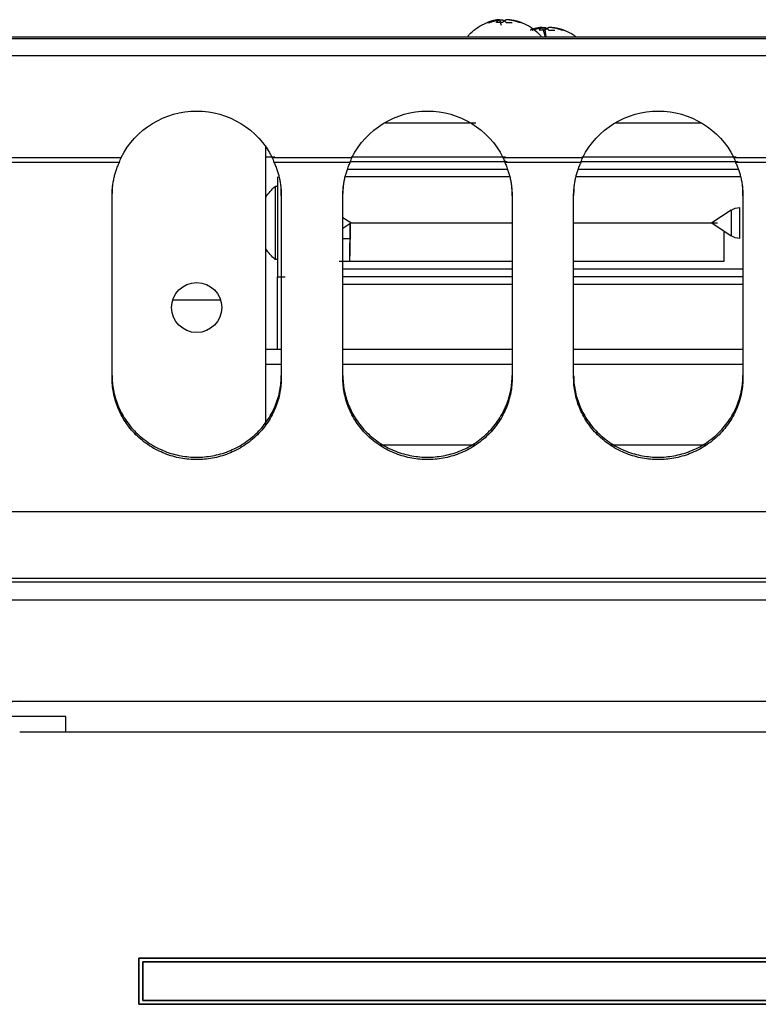
# Model space of a CAD drawing. Extents: x 591 to 2426, y 95 to 3458.
# Drawn here: x 718 to 814, y 3329 to 3457 of the extents above; entities that cross this region are included whole.
import ezdxf

# ---------------------------------------------------------------- set-up
doc = ezdxf.new("R2010")
doc.units = 0
doc.header["$LTSCALE"] = 10
doc.layers.add('Moffat_Details', color=160, linetype='CONTINUOUS')
doc.layers.add('Moffat_Profile', color=10, linetype='CONTINUOUS')

msp = doc.modelspace()

# ---------------------------------------------------------------- linework, layer by layer
at = {"layer": 'Moffat_Details', "true_color": 0x000000}
for p, q in [((765.52, 3443.32), (777.46, 3443.32)), ((795.52, 3443.32), (806.8, 3443.32)), ((750.16, 3404.07), (750.16, 3440.2)), ((591.16, 3438.84), (731.34, 3438.84)), ((731.12, 3438.2), (591.16, 3438.2)), ((750.16, 3438.92), (751.33, 3438.92)), ((750.97, 3438.84), (761.34, 3438.84)), ((761.12, 3438.2), (751.2, 3438.2)), ((761.05, 3438.32), (781.51, 3438.32)), ((761.26, 3438.92), (781.31, 3438.92)), ((780.97, 3438.84), (791.34, 3438.84)), ((781.2, 3438.38), (781.2, 3438.51)), ((791.12, 3438.2), (781.2, 3438.2)), ((791.03, 3438.32), (811.48, 3438.32)), ((791.23, 3438.92), (811.28, 3438.92)), ((810.97, 3438.84), (821.34, 3438.84)), ((821.12, 3438.2), (811.2, 3438.2)), ((760.76, 3437.32), (781.56, 3437.32)), ((790.76, 3437.32), (811.56, 3437.32)), ((751.66, 3436.32), (751.66, 3423.32)), ((781.86, 3436.32), (760.46, 3436.32)), ((811.86, 3436.32), (790.46, 3436.32)), ((730.16, 3433.86), (730.16, 3434.17)), ((751.66, 3435.07), (751.36, 3435.07)), ((751.66, 3435.06), (751.36, 3435.06)), ((752.16, 3433.86), (752.16, 3434.17)), ((760.16, 3433.86), (760.16, 3434.17)), ((782.16, 3433.86), (782.16, 3434.17)), ((790.16, 3433.86), (790.16, 3434.17)), ((812.16, 3433.86), (812.16, 3434.17)), ((730.16, 3410.17), (730.16, 3433.86)), ((752.16, 3433.86), (752.16, 3410.17)), ((760.16, 3410.17), (760.16, 3433.86)), ((782.16, 3433.86), (782.16, 3410.17)), ((790.16, 3410.17), (790.16, 3433.86)), ((812.16, 3433.86), (812.16, 3410.17)), ((810.63, 3431.98), (808.13, 3430.32)), ((761.18, 3430.32), (760.16, 3431)), ((760.16, 3429.63), (761.18, 3430.32)), ((761.05, 3425.32), (761.09, 3430.26)), ((761.11, 3426.05), (761.15, 3430.29)), ((761.18, 3430.32), (782.16, 3430.32)), ((790.16, 3430.32), (808.85, 3430.32)), ((808.13, 3430.32), (810.63, 3428.65)), ((809.66, 3429.3), (809.66, 3425.32)), ((760.16, 3428.32), (761.07, 3428.32)), ((751.66, 3425.57), (751.36, 3425.57)), ((782.16, 3425.32), (759.66, 3425.32)), ((809.66, 3425.32), (790.16, 3425.32)), ((782.16, 3424.32), (760.16, 3424.32)), ((812.16, 3424.32), (790.16, 3424.32)), ((751.66, 3413.9), (751.66, 3423.32)), ((751.66, 3423.32), (752.66, 3423.32)), ((782.16, 3423.32), (760.16, 3423.32)), ((812.16, 3423.32), (790.16, 3423.32)), ((782.16, 3422.32), (760.16, 3422.32)), ((812.16, 3422.32), (790.16, 3422.32)), ((738.07, 3420.32), (744.25, 3420.32)), ((750.16, 3413.92), (752.16, 3413.92)), ((760.16, 3413.92), (782.16, 3413.92)), ((790.16, 3413.92), (812.16, 3413.92)), ((752.16, 3411.92), (750.16, 3411.92)), ((782.16, 3411.92), (760.16, 3411.92)), ((812.16, 3411.92), (790.16, 3411.92)), ((730.16, 3410.17), (730.16, 3410.49)), ((752.16, 3410.17), (752.16, 3410.49)), ((760.16, 3410.17), (760.16, 3410.49)), ((782.16, 3410.17), (782.16, 3410.49)), ((790.16, 3410.17), (790.16, 3410.49)), ((812.16, 3410.17), (812.16, 3410.49)), ((777.39, 3401.42), (764.93, 3401.42)), ((807.39, 3401.42), (794.93, 3401.42))]:
    msp.add_line(p, q, dxfattribs=at)
at = {"layer": 'Moffat_Details', "true_color": 0x000000, "extrusion": (0, 0, -1)}
for centre, radius, start, end in [((-741.16, 3433.87), 11, 26.834, 153.166), ((-771.16, 3433.87), 11, 26.834, 153.166), ((-801.16, 3433.87), 11, 26.834, 153.166), ((-755.46, 3430.32), 6.27, 32.3705, 49.2056), ((-755.46, 3430.32), 6.27, 32.3705, 49.2056), ((-811.74, 3430.32), 2, 56.3099, 90), ((-811.74, 3430.32), 2, 270, 303.6901), ((-755.46, 3430.32), 6.27, 310.7944, 327.6295), ((-741.16, 3419.32), 3.25, 270, 90), ((-741.16, 3419.32), 3.25, 90, 270)]:
    msp.add_arc(centre, radius, start, end, dxfattribs=at)
at = {"layer": 'Moffat_Details', "true_color": 0x000000}
for points, weights in [([(730.16, 3433.86), (730.16, 3436.13), (731.12, 3438.2)], [1, 0.977878749371, 1]), ([(751.2, 3438.2), (752.16, 3436.13), (752.16, 3433.86)], [1, 0.977878749371, 1]), ([(760.16, 3433.86), (760.16, 3436.13), (761.12, 3438.2)], [1, 0.977878749371, 1]), ([(781.2, 3438.2), (782.16, 3436.13), (782.16, 3433.86)], [1, 0.977878749371, 1]), ([(790.16, 3433.86), (790.16, 3436.13), (791.12, 3438.2)], [1, 0.977878749371, 1]), ([(811.2, 3438.2), (812.16, 3436.13), (812.16, 3433.86)], [1, 0.977878749371, 1]), ([(730.21, 3435.17), (730.16, 3434.67), (730.16, 3434.17)], [0.992301225662, 0.995037257671, 1]), ([(752.16, 3434.17), (752.16, 3434.56), (752.13, 3434.96)], [1, 0.996074855328, 0.993542671204]), ([(760.19, 3434.96), (760.16, 3434.57), (760.16, 3434.17)], [0.993513345718, 0.996052145958, 1]), ([(782.16, 3434.17), (782.16, 3434.57), (782.13, 3434.96)], [1, 0.996066510677, 0.993531882763]), ([(790.19, 3434.96), (790.16, 3434.57), (790.16, 3434.17)], [0.993524134159, 0.996060490608, 1]), ([(812.16, 3434.17), (812.16, 3434.67), (812.11, 3435.16)], [1, 0.995057404041, 0.992323458195]), ([(811.74, 3430.32), (811.74, 3432.32), (811.74, 3432.32)], [1, 0.707106769085, 1]), ([(811.74, 3428.32), (811.74, 3428.32), (811.74, 3430.32)], [1, 0.707106769085, 1])]:
    msp.add_rational_spline(points, weights, degree=2, dxfattribs=at)
for points in [[(731.12, 3438.2), (731.19, 3438.41), (731.27, 3438.63), (731.34, 3438.84)], [(750.97, 3438.84), (751.05, 3438.63), (751.13, 3438.41), (751.2, 3438.2)], [(761.12, 3438.2), (761.19, 3438.41), (761.27, 3438.63), (761.34, 3438.84)], [(780.97, 3438.84), (781.05, 3438.63), (781.13, 3438.41), (781.2, 3438.2)], [(791.12, 3438.2), (791.19, 3438.41), (791.27, 3438.63), (791.34, 3438.84)], [(810.97, 3438.84), (811.05, 3438.63), (811.13, 3438.41), (811.2, 3438.2)]]:
    msp.add_open_spline(points, degree=3, dxfattribs=at)
for points, knots in [([(751.36, 3435.07), (751.36, 3435.07), (751.36, 3430.32), (751.36, 3425.57), (751.36, 3425.57)], [180, 180, 180, 270, 270, 360, 360, 360]), ([(810.63, 3431.98), (810.63, 3431.98), (810.63, 3430.32), (810.63, 3428.65), (810.63, 3428.65)], [360, 360, 360, 450, 450, 540, 540, 540]), ([(730.16, 3410.49), (730.16, 3399.86), (741.16, 3399.86), (752.16, 3399.86), (752.16, 3410.49)], [180, 180, 180, 270, 270, 360, 360, 360]), ([(752.16, 3410.17), (752.16, 3399.55), (741.16, 3399.55), (730.16, 3399.55), (730.16, 3410.17)], [0, 0, 0, 90, 90, 180, 180, 180]), ([(760.16, 3410.49), (760.16, 3399.86), (771.16, 3399.86), (782.16, 3399.86), (782.16, 3410.49)], [180, 180, 180, 270, 270, 360, 360, 360]), ([(782.16, 3410.17), (782.16, 3399.55), (771.16, 3399.55), (760.16, 3399.55), (760.16, 3410.17)], [0, 0, 0, 90, 90, 180, 180, 180]), ([(790.16, 3410.49), (790.16, 3399.86), (801.16, 3399.86), (812.16, 3399.86), (812.16, 3410.49)], [180, 180, 180, 270, 270, 360, 360, 360]), ([(812.16, 3410.17), (812.16, 3399.55), (801.16, 3399.55), (790.16, 3399.55), (790.16, 3410.17)], [0, 0, 0, 90, 90, 180, 180, 180])]:
    msp.add_rational_spline(points, [1, 0.707106769085, 1, 0.707106769085, 1], degree=2, knots=knots, dxfattribs=at)
at = {"layer": 'Moffat_Profile', "true_color": 0x000000}
for p, q in [((780.54, 3456.75), (780.74, 3456.04)), ((786.09, 3455.75), (786.44, 3454.52)), ((786.38, 3455.75), (786.56, 3454.52)), ((591.16, 3454.52), (1491.16, 3454.52)), ((626.66, 3454.32), (1455.66, 3454.32)), ((1491.16, 3452.07), (591.16, 3452.07)), ((591.16, 3392.79), (1491.16, 3392.79)), ((591.16, 3384.12), (1491.16, 3384.12)), ((1491.16, 3383.62), (591.16, 3383.62)), ((1491.16, 3381.29), (591.16, 3381.29)), ((716.5, 3368.12), (747.01, 3368.12)), ((718.16, 3368.12), (1364.16, 3368.12)), ((724.16, 3366.12), (713.69, 3366.12)), ((724.16, 3364.12), (724.16, 3366.12)), ((1364.16, 3364.12), (718.16, 3364.12)), ((733.66, 3328.72), (733.66, 3334.72)), ((733.66, 3334.72), (1018.66, 3334.72)), ((733.66, 3334.72), (733.66, 3328.72)), ((1018.66, 3334.72), (733.66, 3334.72)), ((734.16, 3334.22), (1018.16, 3334.22)), ((1018.16, 3334.22), (734.16, 3334.22)), ((734.16, 3329.22), (734.16, 3334.22)), ((734.16, 3334.22), (734.16, 3329.22)), ((1018.16, 3329.22), (734.16, 3329.22)), ((734.16, 3329.22), (1018.16, 3329.22)), ((1018.66, 3328.72), (733.66, 3328.72)), ((733.66, 3328.72), (1018.66, 3328.72))]:
    msp.add_line(p, q, dxfattribs=at)
msp.add_arc((718.16, 3362.12), 6, 90, 135, dxfattribs=at)
for points, knots in [([(776.41, 3454.62), (776.51, 3454.73), (776.61, 3454.84), (776.72, 3454.95), (777.03, 3455.26), (777.37, 3455.53), (777.73, 3455.77), (778.08, 3456), (778.46, 3456.2), (778.85, 3456.35), (779.1, 3456.45), (779.35, 3456.53), (779.6, 3456.59)], [0.61391886, 0.61391886, 0.61391886, 0.61391886, 0.625, 0.625, 0.625, 0.65625, 0.65625, 0.65625, 0.6875, 0.6875, 0.6875, 0.70757471, 0.70757471, 0.70757471, 0.70757471]), ([(782.72, 3456.59), (782.97, 3456.53), (783.22, 3456.45), (783.47, 3456.35), (783.85, 3456.2), (784.23, 3456), (784.59, 3455.77), (784.95, 3455.53), (785.29, 3455.26), (785.6, 3454.95), (785.7, 3454.84), (785.81, 3454.73), (785.91, 3454.62)], [0.79242277, 0.79242277, 0.79242277, 0.79242277, 0.8125, 0.8125, 0.8125, 0.84375, 0.84375, 0.84375, 0.875, 0.875, 0.875, 0.88608069, 0.88608069, 0.88608069, 0.88608069]), ([(788.27, 3455.59), (788.52, 3455.53), (788.77, 3455.45), (789.02, 3455.35), (789.4, 3455.2), (789.78, 3455), (790.14, 3454.77), (790.26, 3454.69), (790.38, 3454.6), (790.5, 3454.52)], [0.79242277, 0.79242277, 0.79242277, 0.79242277, 0.8125, 0.8125, 0.8125, 0.84375, 0.84375, 0.84375, 0.85435931, 0.85435931, 0.85435931, 0.85435931])]:
    msp.add_open_spline(points, degree=3, knots=knots, dxfattribs=at)
for points, weights in [([(780.54, 3456.75), (779.73, 3456.69), (778.97, 3456.39)], [1, 0.990483403206, 1]), ([(778.97, 3456.39), (779.09, 3456.42), (779.21, 3456.39)], [1, 0.997806191444, 1]), ([(779.21, 3456.39), (780, 3456.69), (780.83, 3456.75)], [1, 0.990483403206, 1]), ([(780.13, 3456.39), (780.31, 3456.69), (780.54, 3456.75)], [1, 0.990483403206, 1]), ([(780.92, 3456.39), (780.52, 3456.42), (780.13, 3456.39)], [1, 0.997806191444, 1]), ([(780.83, 3456.75), (781.1, 3456.69), (781.4, 3456.39)], [1, 0.990483403206, 1]), ([(781.48, 3456.75), (781.22, 3456.69), (780.92, 3456.39)], [1, 0.990483403206, 1]), ([(781.4, 3456.39), (781.79, 3456.42), (782.18, 3456.39)], [1, 0.997806191444, 1]), ([(783.11, 3456.39), (782.31, 3456.69), (781.48, 3456.75)], [1, 0.990483403206, 1]), ([(781.77, 3456.75), (782.59, 3456.69), (783.35, 3456.39)], [1, 0.990483403206, 1]), ([(783.35, 3456.39), (783.23, 3456.42), (783.11, 3456.39)], [1, 0.997806191444, 1]), ([(786.09, 3455.75), (785.27, 3455.69), (784.52, 3455.39)], [1, 0.990483403206, 1]), ([(784.76, 3455.39), (785.55, 3455.69), (786.38, 3455.75)], [1, 0.990483403206, 1]), ([(785.68, 3455.39), (785.86, 3455.69), (786.09, 3455.75)], [1, 0.990483403206, 1]), ([(786.38, 3455.75), (786.65, 3455.69), (786.95, 3455.39)], [1, 0.990483403206, 1]), ([(787.03, 3455.75), (786.77, 3455.69), (786.47, 3455.39)], [1, 0.990483403206, 1]), ([(788.65, 3455.39), (787.86, 3455.69), (787.03, 3455.75)], [1, 0.990483403206, 1]), ([(787.32, 3455.75), (788.14, 3455.69), (788.89, 3455.39)], [1, 0.990483403206, 1]), ([(786.47, 3455.39), (786.07, 3455.42), (785.68, 3455.39)], [1, 0.997806191444, 1]), ([(786.95, 3455.39), (787.34, 3455.42), (787.73, 3455.39)], [1, 0.997806191444, 1]), ([(788.89, 3455.39), (788.78, 3455.42), (788.65, 3455.39)], [1, 0.997806191444, 1])]:
    msp.add_rational_spline(points, weights, degree=2, dxfattribs=at)

doc.saveas('drawing.dxf')
